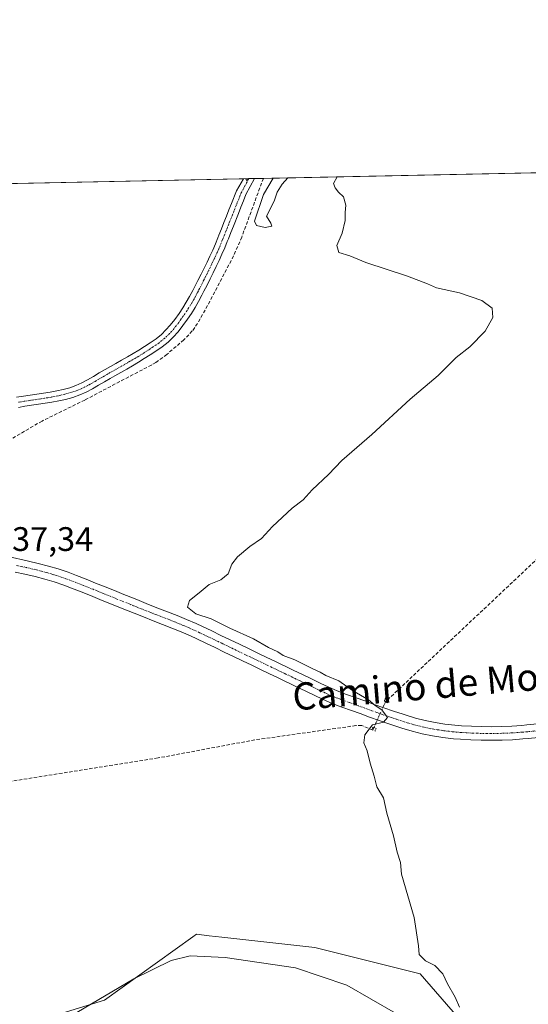
# Model space of a CAD drawing. Units: metres. Extents: x 641939 to 645408, y 4711375 to 4713760.
# Drawn here: x 643031 to 643180, y 4713470 to 4713760 of the extents above; entities that cross this region are included whole.
import ezdxf
from ezdxf.enums import TextEntityAlignment as Align

# ---------------------------------------------------------------- set-up
doc = ezdxf.new("R2010")
doc.units = ezdxf.units.M
doc.header["$MEASUREMENT"] = 0
for name, pattern in [('TRAZO_Y_PUNTO', [1, 0.5, -0.25, 0, -0.25]), ('TRAZOS2', [0.375, 0.25, -0.125]), ('TRAZOSX2', [1.5, 1, -0.5])]:
    doc.linetypes.add(name, pattern=pattern)
for name, color, linetype, lineweight in [('Comarca CxS', 133, 'Continuous', 0), ('Comunidad Autónoma CxS', 142, 'Continuous', 0), ('Corriente artificial lineal', 5, 'TRAZOSX2', 13), ('Corriente artificial lineal oculto', 135, 'TRAZO_Y_PUNTO', 13), ('Cultivos herbáceos CxS', 92, 'Continuous', 0), ('Curva de nivel normal', 36, 'Continuous', 0), ('Matorral', 135, 'Continuous', 0), ('Matorral CxS', 135, 'Continuous', 0), ('Municipio CxS', 142, 'Continuous', 0), ('Pista no pavimentada', 254, 'Continuous', 13), ('Pista no pavimentada Cxs', 254, 'Continuous', 0), ('Pista pavimentada eje', 135, 'TRAZO_Y_PUNTO', 0), ('Provincia CxS', 1, 'Continuous', 0), ('Puente lineal', 2, 'TRAZOS2', 0), ('Rótulo de punto de cota en terreno', 19, 'Continuous', 0), ('Texto cartográfico', 19, 'Continuous', 0)]:
    doc.layers.add(name, color=color, linetype=linetype, lineweight=lineweight)
doc.styles.add('Arial', font='txt', dxfattribs={"height": 0.2})

# ---------------------------------------------------------------- blocks, each defined once
blk = doc.blocks.new('*U153')
at = {"layer": 'Cultivos herbáceos CxS', "color": 92, "linetype": 'Continuous', "lineweight": 0}
for points in [[(643173.69, 4713449.81, 439.75), (643148.53, 4713478.85, 438.18), (643117.55, 4713486.59, 437.11), (643090.2, 4713489.63, 436.24), (643086.4, 4713490.05, 436.22), (643082.7, 4713490.46, 436.35), (643081.66, 4713489.72, 436.19), (643055.6, 4713471.1, 434.55), (643030.43, 4713463.36, 434.17)], [(642904.49, 4713708.78, 432.28), (643343.21, 4713717.86, 442.24)]]:
    blk.add_polyline3d(points, dxfattribs=at)
blk = doc.blocks.new('*U156')
at = {"layer": 'Curva de nivel normal', "color": 36, "linetype": 'Continuous', "lineweight": 0}
for points in [[(643160.08, 4713469.02, 440), (643158.85, 4713472, 440), (643156.6, 4713475.87, 440), (643155.19, 4713478.83, 440), (643152.88, 4713481.26, 440), (643150.08, 4713482.68, 440), (643148.2, 4713484.48, 440), (643148.02, 4713487.08, 440), (643146.77, 4713495.37, 440), (643143.05, 4713508.15, 440), (643142.73, 4713511.57, 440), (643141.78, 4713514.58, 440), (643140.67, 4713519.39, 440), (643138.69, 4713526.14, 440), (643137.74, 4713530.66, 440), (643135.8, 4713533.89, 440), (643134.98, 4713537, 440), (643133.78, 4713540.81, 440), (643132.94, 4713544.48, 440), (643131.95, 4713546.81, 440), (643132.22, 4713549.14, 440), (643134.49, 4713552.1, 440), (643137.76, 4713552.84, 440), (643138.9, 4713554.27, 440), (643137.28, 4713556.49, 440), (643135.27, 4713557.75, 440), (643133.36, 4713559.42, 440), (643128.65, 4713562.2, 440), (643124.57, 4713565.02, 440), (643120.8, 4713566.63, 440), (643119.06, 4713567.62, 440), (643116.72, 4713568.64, 440), (643111.64, 4713571.22, 440), (643108.23, 4713572.48, 440), (643106.63, 4713573.55, 440), (643103.86, 4713574.85, 440), (643099.49, 4713577.35, 440), (643092.57, 4713580.55, 440), (643087.03, 4713583.24, 440), (643082.57, 4713584.79, 440), (643080.1, 4713586.74, 440), (643080.68, 4713588.65, 440), (643083.5, 4713590.92, 440), (643086.46, 4713593.4, 440), (643089.9, 4713594.77, 440), (643092.04, 4713596.5, 440), (643093.12, 4713599.33, 440), (643094.76, 4713601.55, 440), (643098.44, 4713604.54, 440), (643101.86, 4713606.96, 440), (643105.12, 4713610.43, 440), (643110.91, 4713615.83, 440), (643114.12, 4713618.31, 440), (643116.8, 4713621.24, 440), (643121.54, 4713625.78, 440), (643125.48, 4713629.87, 440), (643134.27, 4713637.55, 440), (643145.63, 4713647.95, 440), (643153.81, 4713654.84, 440), (643159.17, 4713660.13, 440), (643163.1, 4713663.35, 440), (643167.64, 4713667.92, 440), (643169.88, 4713671.96, 440), (643169.7, 4713674.7, 440), (643166.64, 4713676.9, 440), (643160.08, 4713679.2, 440), (643153.38, 4713680.68, 440), (643150.64, 4713681.88, 440), (643144.8, 4713684.09, 440), (643132.5, 4713688.14, 440), (643127.8, 4713690.06, 440), (643124.59, 4713691.02, 440), (643124.02, 4713693.12, 440), (643125.55, 4713696.79, 440), (643126.5, 4713700.46, 440), (643126.44, 4713702.79, 440), (643126.7, 4713704.95, 440), (643126.01, 4713707.42, 440), (643124.48, 4713708.86, 440), (643123.56, 4713710.12, 440), (643123.04, 4713711.37, 440), (643124.14, 4713713.33, 440)], [(643098.09, 4713712.79, 440), (643097.44, 4713712.26, 440), (643097.26, 4713712.77, 440)], [(643109.63, 4713713.03, 440), (643107.88, 4713711.12, 440), (643106.44, 4713708.79, 440), (643105.56, 4713706.17, 440), (643103.36, 4713701.77, 440), (643104.56, 4713699.69, 440), (643104.86, 4713698.82, 440), (643102.96, 4713698.38, 440), (643100.41, 4713698.99, 440), (643099.74, 4713700.27, 440), (643102.43, 4713708.1, 440), (643105.28, 4713712.94, 440)]]:
    blk.add_polyline3d(points, dxfattribs=at)
blk = doc.blocks.new('*U168')
at = {"layer": 'Curva de nivel normal', "color": 36, "linetype": 'Continuous', "lineweight": 0}
blk.add_polyline3d([(643047.5, 4713467.43, 435), (643064.32, 4713477.37, 435), (643075.23, 4713482.74, 435), (643080.9, 4713484.16, 435), (643091.2, 4713483.64, 435), (643111.8, 4713480.55, 435), (643126.91, 4713475.52, 435), (643141.24, 4713467.28, 435)], dxfattribs=at)

msp = doc.modelspace()

# ---------------------------------------------------------------- linework, layer by layer
at = {"layer": 'Comarca CxS', "color": 133, "linetype": 'Continuous', "lineweight": 0}
msp.add_polyline3d([(641970.44, 4712141.06, 433.32), (641938.84, 4713688.81, 415.82), (645359.28, 4713759.56, 456.81)], dxfattribs=at)
msp.add_polyline3d([(641970.44, 4712141.06, 433.32), (641938.84, 4713688.81, 415.82), (645359.28, 4713759.56, 456.81)], dxfattribs=at)
at = {"layer": 'Comunidad Autónoma CxS', "color": 142, "linetype": 'Continuous', "lineweight": 0}
msp.add_polyline3d([(641970.44, 4712141.06, 433.32), (641938.84, 4713688.81, 415.82), (645359.28, 4713759.56, 456.81)], dxfattribs=at)
msp.add_polyline3d([(641970.44, 4712141.06, 433.32), (641938.84, 4713688.81, 415.82), (645359.28, 4713759.56, 456.81)], dxfattribs=at)
at = {"layer": 'Corriente artificial lineal', "color": 5, "linetype": 'TRAZOSX2', "lineweight": 13}
for points in [[(643305.7, 4713717.08, 442.25), (643305.7, 4713717.08, 442.25), (643288.99, 4713701.67, 441.77), (643241.7, 4713656.93, 441.26), (643229.17, 4713644.46, 440.67), (643138.31, 4713558.85, 440.23)], [(643102.39, 4713712.88, 439.49), (643096.02, 4713695.57, 439.02), (643093.65, 4713690.07, 439.03), (643085.97, 4713675.45, 438.81), (643083.03, 4713670.22, 438.75), (643081.48, 4713667.97, 438.61), (643079, 4713665.37, 438.65), (643073.98, 4713661.08, 438.59), (643070.74, 4713658.73, 438.49), (643069.44, 4713657.96, 438.42), (643049.83, 4713647.66, 437.92), (643037.26, 4713641.48, 437.67), (643017.88, 4713630.15, 437.45)], [(643134.93, 4713551.32, 439.95), (643134.58, 4713550.53, 439.94), (643131.32, 4713551.88, 439.79), (643129.61, 4713551.86, 439.69), (643099.92, 4713547.66, 438.81), (643071.39, 4713542.35, 438.66), (643029.95, 4713535.78, 438.67), (642986.33, 4713528.61, 438.41), (642971.63, 4713526.47, 437.66), (642952.45, 4713522.9, 438.04), (642935.09, 4713520.61, 438.48)]]:
    msp.add_polyline3d(points, dxfattribs=at)
at = {"layer": 'Corriente artificial lineal oculto', "color": 135, "linetype": 'TRAZO_Y_PUNTO', "lineweight": 13}
msp.add_polyline3d([(643138.31, 4713558.85, 440.23), (643134.93, 4713551.32, 439.95)], dxfattribs=at)
at = {"layer": 'Cultivos herbáceos CxS', "color": 92, "linetype": 'Continuous', "lineweight": 0}
for points in [[(642904.49, 4713708.78, 432.28), (643096.51, 4713712.76, 439.95), (643098.13, 4713712.79, 439.77), (643099.75, 4713712.82, 439.58), (643102.39, 4713712.88, 439.49), (643268.12, 4713716.31, 441.61), (643305.61, 4713717.08, 442.24), (643305.7, 4713717.08, 442.25), (643343.21, 4713717.86, 442.24)], [(642901.48, 4713516.54, 438.25), (642865.89, 4713513.5, 435.58), (642875.28, 4713492.2, 434.74), (642900.72, 4713478.85, 433.23), (642941.37, 4713476.91, 432.59), (642966.54, 4713478.85, 432.58), (642995.58, 4713471.1, 434.27), (643030.43, 4713463.36, 434.17), (643055.6, 4713471.1, 434.55), (643081.66, 4713489.72, 436.19), (643082.7, 4713490.46, 436.35), (643086.4, 4713490.05, 436.22), (643090.2, 4713489.63, 436.24), (643117.55, 4713486.59, 437.11), (643148.53, 4713478.85, 438.18), (643173.69, 4713449.81, 439.75)]]:
    msp.add_polyline3d(points, dxfattribs=at)
at = {"layer": 'Matorral', "color": 135, "linetype": 'Continuous', "lineweight": 0}
msp.add_polyline3d([(642901.48, 4713516.54, 438.25), (642865.89, 4713513.5, 435.58), (642875.28, 4713492.2, 434.74), (642900.72, 4713478.85, 433.23), (642941.37, 4713476.91, 432.59), (642966.54, 4713478.85, 432.58), (642995.58, 4713471.1, 434.27), (643030.43, 4713463.36, 434.17), (643055.6, 4713471.1, 434.55), (643081.66, 4713489.72, 436.19), (643082.7, 4713490.46, 436.35), (643086.4, 4713490.05, 436.22), (643090.2, 4713489.63, 436.24), (643117.55, 4713486.59, 437.11), (643148.53, 4713478.85, 438.18), (643173.69, 4713449.81, 439.75)], dxfattribs=at)
at = {"layer": 'Matorral CxS', "color": 135, "linetype": 'Continuous', "lineweight": 0}
msp.add_polyline3d([(643030.43, 4713463.36, 434.17), (643055.6, 4713471.1, 434.55), (643081.66, 4713489.72, 436.19), (643082.7, 4713490.46, 436.35), (643086.4, 4713490.05, 436.22), (643090.2, 4713489.63, 436.24), (643117.55, 4713486.59, 437.11), (643148.53, 4713478.85, 438.18), (643173.69, 4713449.81, 439.75)], dxfattribs=at)
at = {"layer": 'Municipio CxS', "color": 142, "linetype": 'Continuous', "lineweight": 0}
msp.add_polyline3d([(641970.44, 4712141.06, 433.32), (641938.84, 4713688.81, 415.82), (645359.28, 4713759.56, 456.81)], dxfattribs=at)
msp.add_polyline3d([(641970.44, 4712141.06, 433.32), (641938.84, 4713688.81, 415.82), (645359.28, 4713759.56, 456.81)], dxfattribs=at)
at = {"layer": 'Pista no pavimentada', "color": 254, "linetype": 'Continuous', "lineweight": 13}
for points in [[(643029.78, 4713648.45, 437.89), (643031.79, 4713648.77, 437.96), (643033.77, 4713649.07, 438), (643035.75, 4713649.36, 438.05), (643037.71, 4713649.66, 438.09), (643039.66, 4713649.99, 438.12), (643041.58, 4713650.35, 438.15), (643043.48, 4713650.78, 438.1), (643045.4, 4713651.29, 438.09), (643047.26, 4713651.93, 438.14), (643048.98, 4713652.71, 438.24), (643050.68, 4713653.61, 438.33), (643052.4, 4713654.6, 438.32), (643054.12, 4713655.61, 438.31), (643055.88, 4713656.63, 438.34), (643058.95, 4713658.36, 438.45), (643060.68, 4713659.35, 438.46), (643062.39, 4713660.34, 438.43), (643064.09, 4713661.35, 438.41), (643065.78, 4713662.37, 438.46), (643067.43, 4713663.43, 438.57), (643069.09, 4713664.52, 438.6), (643070.82, 4713665.71, 438.64), (643072.4, 4713666.97, 438.68), (643073.74, 4713668.27, 438.78), (643075, 4713669.68, 438.85), (643076.33, 4713671.39, 438.89), (643077.59, 4713673.16, 438.89), (643078.68, 4713674.79, 438.94), (643079.72, 4713676.44, 439.01), (643080.7, 4713678.11, 439.11), (643081.62, 4713679.84, 439.13), (643082.24, 4713681.07, 439.1), (643083.15, 4713682.86, 439.11), (643084.06, 4713684.64, 439.16), (643084.94, 4713686.42, 439.22), (643085.81, 4713688.21, 439.3), (643086.66, 4713689.99, 439.31), (643087.48, 4713691.79, 439.26), (643088.26, 4713693.59, 439.26), (643089.01, 4713695.42, 439.31), (643089.32, 4713696.19, 439.34), (643090.06, 4713698.05, 439.44), (643090.8, 4713699.92, 439.54), (643091.54, 4713701.76, 439.64), (643092.27, 4713703.62, 439.61), (643093.01, 4713705.49, 439.55), (643094.49, 4713709.19, 439.7), (643096.51, 4713712.76, 439.95)], [(643099.75, 4713712.82, 439.58), (643099.75, 4713712.82, 439.58), (643097.27, 4713708.09, 439.81), (643096.53, 4713706.22, 439.59), (643095.79, 4713704.37, 439.4), (643095.06, 4713702.52, 439.36), (643093.58, 4713698.8, 439.42), (643092.84, 4713696.95, 439.38), (643092.1, 4713695.09, 439.34), (643091.79, 4713694.3, 439.33), (643091.02, 4713692.43, 439.28), (643090.22, 4713690.57, 439.23), (643089.38, 4713688.73, 439.23), (643088.51, 4713686.91, 439.21), (643087.64, 4713685.1, 439.21), (643086.74, 4713683.3, 439.22), (643085.83, 4713681.5, 439.09), (643084.92, 4713679.71, 439), (643084.28, 4713678.46, 438.98), (643083.32, 4713676.65, 438.99), (643082.28, 4713674.88, 438.99), (643081.2, 4713673.15, 438.94), (643080.05, 4713671.46, 438.84), (643078.73, 4713669.6, 438.81), (643077.3, 4713667.76, 438.82), (643075.9, 4713666.19, 438.66), (643074.38, 4713664.71, 438.55), (643072.6, 4713663.3, 438.57), (643070.77, 4713662.04, 438.59), (643069.07, 4713660.91, 438.47), (643067.36, 4713659.83, 438.3), (643065.63, 4713658.77, 438.21), (643063.91, 4713657.76, 438.31), (643062.18, 4713656.75, 438.34), (643060.43, 4713655.76, 438.28), (643058.69, 4713654.76, 438.23), (643057.36, 4713654.03, 438.19), (643055.64, 4713653.03, 438.2), (643053.9, 4713652, 438.2), (643052.14, 4713650.99, 438.11), (643050.3, 4713650.01, 437.97), (643048.38, 4713649.15, 437.85), (643046.31, 4713648.43, 437.75), (643044.2, 4713647.86, 437.87), (643042.18, 4713647.41, 437.93), (643040.18, 4713647.03, 437.92), (643038.19, 4713646.7, 437.91), (643036.19, 4713646.4, 437.91), (643034.21, 4713646.11, 437.9), (643032.25, 4713645.81, 437.9), (643030.3, 4713645.49, 437.87)], [(643096.51, 4713712.76, 439.95), (643099.75, 4713712.82, 439.58)], [(643027.26, 4713601.58, 437.57), (643033.25, 4713600.28, 437.88), (643036.16, 4713599.59, 437.97), (643039.13, 4713598.82, 437.95), (643042.06, 4713597.95, 437.99), (643044.98, 4713596.98, 438.11), (643047.42, 4713596.06, 438.23), (643050.23, 4713594.94, 438.37), (643053.01, 4713593.82, 438.38), (643055.8, 4713592.71, 438.43), (643058.58, 4713591.57, 438.57), (643061.36, 4713590.45, 438.71), (643064.14, 4713589.32, 438.71), (643065.81, 4713588.65, 438.71), (643068.59, 4713587.54, 438.82), (643071.37, 4713586.45, 438.93), (643074.18, 4713585.37, 439.01), (643076.99, 4713584.27, 439.04), (643079.79, 4713583.11, 439.21), (643082.58, 4713581.89, 439.38), (643084.49, 4713581.01, 439.43), (643087.21, 4713579.7, 439.35), (643089.92, 4713578.41, 439.18), (643095.34, 4713575.81, 439.51), (643098.04, 4713574.51, 439.45), (643100.73, 4713573.21, 439.35), (643103.43, 4713571.92, 439.47), (643105.79, 4713570.79, 439.54), (643111.19, 4713568.19, 439.49), (643113.89, 4713566.9, 439.63), (643116.6, 4713565.6, 439.73), (643119.3, 4713564.3, 439.68), (643121.46, 4713563.27, 439.64), (643124.14, 4713562.1, 439.71), (643126.87, 4713561.06, 439.82), (643129.68, 4713560.05, 439.88), (643132.22, 4713559.14, 439.92), (643135.03, 4713558.11, 440.06), (643137.83, 4713557.11, 440.15), (643140.64, 4713556.13, 440.16), (643143.49, 4713555.19, 440.09), (643144.38, 4713554.9, 440.07), (643147.19, 4713554.06, 440.05), (643150.04, 4713553.36, 440.12), (643152.9, 4713552.78, 440.19), (643155.78, 4713552.33, 440.23), (643158.69, 4713552, 440.21), (643160.7, 4713551.84, 440.18), (643163.65, 4713551.67, 440.16), (643166.6, 4713551.57, 440.16), (643169.55, 4713551.54, 440.19), (643172.51, 4713551.59, 440.21), (643175.46, 4713551.71, 440.22), (643178.4, 4713551.91, 440.24), (643179.96, 4713552.05, 440.25), (643182.93, 4713552.34, 440.28)], [(643183.33, 4713548.36, 440.27), (643180.32, 4713548.07, 440.24), (643178.72, 4713547.93, 440.23), (643175.68, 4713547.71, 440.22), (643172.63, 4713547.59, 440.19), (643169.57, 4713547.54, 440.17), (643166.52, 4713547.57, 440.15), (643163.47, 4713547.67, 440.15), (643160.42, 4713547.84, 440.16), (643158.29, 4713548.02, 440.17), (643155.24, 4713548.37, 440.19), (643152.2, 4713548.84, 440.19), (643149.16, 4713549.46, 440.17), (643146.15, 4713550.2, 440.13), (643143.18, 4713551.08, 440.07), (643142.23, 4713551.39, 440.05), (643139.36, 4713552.35, 440.01), (643136.51, 4713553.33, 439.97), (643133.67, 4713554.35, 439.9), (643130.86, 4713555.38, 439.8), (643128.34, 4713556.29, 439.7), (643125.49, 4713557.3, 439.58), (643122.62, 4713558.4, 439.4), (643119.8, 4713559.63, 439.21), (643117.58, 4713560.7, 439.13), (643114.86, 4713562, 439.2), (643112.17, 4713563.3, 439.28), (643106.75, 4713565.89, 439.11), (643104.05, 4713567.19, 439.2), (643101.71, 4713568.32, 439.31), (643099.01, 4713569.61, 439.12), (643096.3, 4713570.91, 439.01), (643093.6, 4713572.21, 439.08), (643090.89, 4713573.51, 439.15), (643088.2, 4713574.81, 439.01), (643085.49, 4713576.1, 438.95), (643082.79, 4713577.39, 438.96), (643080.94, 4713578.25, 438.98), (643078.23, 4713579.43, 438.9), (643075.49, 4713580.55, 438.81), (643072.72, 4713581.65, 438.81), (643069.93, 4713582.73, 438.79), (643067.13, 4713583.82, 438.73), (643064.33, 4713584.93, 438.68), (643062.64, 4713585.62, 438.66), (643059.86, 4713586.75, 438.58), (643054.3, 4713588.99, 438.38), (643051.53, 4713590.1, 438.34), (643048.75, 4713591.22, 438.33), (643045.98, 4713592.32, 438.2), (643043.64, 4713593.2, 438.05), (643040.86, 4713594.13, 437.96), (643038.05, 4713594.96, 437.93), (643035.2, 4713595.71, 437.88), (643032.19, 4713596.42, 437.81), (643029.37, 4713597.04, 437.75)]]:
    msp.add_polyline3d(points, dxfattribs=at)
at = {"layer": 'Pista no pavimentada Cxs', "color": 254, "linetype": 'Continuous', "lineweight": 0}
for points in [[(643029.78, 4713648.45, 437.89), (643031.79, 4713648.77, 437.96), (643033.77, 4713649.07, 438), (643035.75, 4713649.36, 438.05), (643037.71, 4713649.66, 438.09), (643039.66, 4713649.99, 438.12), (643041.58, 4713650.35, 438.15), (643043.48, 4713650.78, 438.1), (643045.4, 4713651.29, 438.09), (643047.26, 4713651.93, 438.14), (643048.98, 4713652.71, 438.24), (643050.68, 4713653.61, 438.33), (643052.4, 4713654.6, 438.32), (643054.12, 4713655.61, 438.31), (643055.88, 4713656.63, 438.34), (643058.95, 4713658.36, 438.45), (643060.68, 4713659.35, 438.46), (643062.39, 4713660.34, 438.43), (643064.09, 4713661.35, 438.41), (643065.78, 4713662.37, 438.46), (643067.43, 4713663.43, 438.57), (643069.09, 4713664.52, 438.6), (643070.82, 4713665.71, 438.64), (643072.4, 4713666.97, 438.68), (643073.74, 4713668.27, 438.78), (643075, 4713669.68, 438.85), (643076.33, 4713671.39, 438.89), (643077.59, 4713673.16, 438.89), (643078.68, 4713674.79, 438.94), (643079.72, 4713676.44, 439.01), (643080.7, 4713678.11, 439.11), (643081.62, 4713679.84, 439.13), (643082.24, 4713681.07, 439.1), (643083.15, 4713682.86, 439.11), (643084.06, 4713684.64, 439.16), (643084.94, 4713686.42, 439.22), (643085.81, 4713688.21, 439.3), (643086.66, 4713689.99, 439.31), (643087.48, 4713691.79, 439.26), (643088.26, 4713693.59, 439.26), (643089.01, 4713695.42, 439.31), (643089.32, 4713696.19, 439.34), (643090.06, 4713698.05, 439.44), (643090.8, 4713699.92, 439.54), (643091.54, 4713701.76, 439.64), (643092.27, 4713703.62, 439.61), (643093.01, 4713705.49, 439.55), (643094.49, 4713709.19, 439.7), (643096.51, 4713712.76, 439.95), (643099.75, 4713712.82, 439.58), (643099.75, 4713712.82, 439.58), (643097.27, 4713708.09, 439.81), (643096.53, 4713706.22, 439.59), (643095.79, 4713704.37, 439.4), (643095.06, 4713702.52, 439.36), (643093.58, 4713698.8, 439.42), (643092.84, 4713696.95, 439.38), (643092.1, 4713695.09, 439.34), (643091.79, 4713694.3, 439.33), (643091.02, 4713692.43, 439.28), (643090.22, 4713690.57, 439.23), (643089.38, 4713688.73, 439.23), (643088.51, 4713686.91, 439.21), (643087.64, 4713685.1, 439.21), (643086.74, 4713683.3, 439.22), (643085.83, 4713681.5, 439.09), (643084.92, 4713679.71, 439), (643084.28, 4713678.46, 438.98), (643083.32, 4713676.65, 438.99), (643082.28, 4713674.88, 438.99), (643081.2, 4713673.15, 438.94), (643080.05, 4713671.46, 438.84), (643078.73, 4713669.6, 438.81), (643077.3, 4713667.76, 438.82), (643075.9, 4713666.19, 438.66), (643074.38, 4713664.71, 438.55), (643072.6, 4713663.3, 438.57), (643070.77, 4713662.04, 438.59), (643069.07, 4713660.91, 438.47), (643067.36, 4713659.83, 438.3), (643065.63, 4713658.77, 438.21), (643063.91, 4713657.76, 438.31), (643062.18, 4713656.75, 438.34), (643060.43, 4713655.76, 438.28), (643058.69, 4713654.76, 438.23), (643057.36, 4713654.03, 438.19), (643055.64, 4713653.03, 438.2), (643053.9, 4713652, 438.2), (643052.14, 4713650.99, 438.11), (643050.3, 4713650.01, 437.97), (643048.38, 4713649.15, 437.85), (643046.31, 4713648.43, 437.75), (643044.2, 4713647.86, 437.87), (643042.18, 4713647.41, 437.93), (643040.18, 4713647.03, 437.92), (643038.19, 4713646.7, 437.91), (643036.19, 4713646.4, 437.91), (643034.21, 4713646.11, 437.9), (643032.25, 4713645.81, 437.9), (643030.3, 4713645.49, 437.87)], [(643027.26, 4713601.58, 437.57), (643033.25, 4713600.28, 437.88), (643036.16, 4713599.59, 437.97), (643039.13, 4713598.82, 437.95), (643042.06, 4713597.95, 437.99), (643044.98, 4713596.98, 438.11), (643047.42, 4713596.06, 438.23), (643050.23, 4713594.94, 438.37), (643053.01, 4713593.82, 438.38), (643055.8, 4713592.71, 438.43), (643058.58, 4713591.57, 438.57), (643061.36, 4713590.45, 438.71), (643064.14, 4713589.32, 438.71), (643065.81, 4713588.65, 438.71), (643068.59, 4713587.54, 438.82), (643071.37, 4713586.45, 438.93), (643074.18, 4713585.37, 439.01), (643076.99, 4713584.27, 439.04), (643079.79, 4713583.11, 439.21), (643082.58, 4713581.89, 439.38), (643084.49, 4713581.01, 439.43), (643087.21, 4713579.7, 439.35), (643089.92, 4713578.41, 439.18), (643095.34, 4713575.81, 439.51), (643098.04, 4713574.51, 439.45), (643100.73, 4713573.21, 439.35), (643103.43, 4713571.92, 439.47), (643105.79, 4713570.79, 439.54), (643111.19, 4713568.19, 439.49), (643113.89, 4713566.9, 439.63), (643116.6, 4713565.6, 439.73), (643119.3, 4713564.3, 439.68), (643121.46, 4713563.27, 439.64), (643124.14, 4713562.1, 439.71), (643126.87, 4713561.06, 439.82), (643129.68, 4713560.05, 439.88), (643132.22, 4713559.14, 439.92), (643135.03, 4713558.11, 440.06), (643137.83, 4713557.11, 440.15), (643140.64, 4713556.13, 440.16), (643143.49, 4713555.19, 440.09), (643144.38, 4713554.9, 440.07), (643147.19, 4713554.06, 440.05), (643150.04, 4713553.36, 440.12), (643152.9, 4713552.78, 440.19), (643155.78, 4713552.33, 440.23), (643158.69, 4713552, 440.21), (643160.7, 4713551.84, 440.18), (643163.65, 4713551.67, 440.16), (643166.6, 4713551.57, 440.16), (643169.55, 4713551.54, 440.19), (643172.51, 4713551.59, 440.21), (643175.46, 4713551.71, 440.22), (643178.4, 4713551.91, 440.24), (643179.96, 4713552.05, 440.25), (643182.93, 4713552.34, 440.28)], [(643183.33, 4713548.36, 440.27), (643180.32, 4713548.07, 440.24), (643178.72, 4713547.93, 440.23), (643175.68, 4713547.71, 440.22), (643172.63, 4713547.59, 440.19), (643169.57, 4713547.54, 440.17), (643166.52, 4713547.57, 440.15), (643163.47, 4713547.67, 440.15), (643160.42, 4713547.84, 440.16), (643158.29, 4713548.02, 440.17), (643155.24, 4713548.37, 440.19), (643152.2, 4713548.84, 440.19), (643149.16, 4713549.46, 440.17), (643146.15, 4713550.2, 440.13), (643143.18, 4713551.08, 440.07), (643142.23, 4713551.39, 440.05), (643139.36, 4713552.35, 440.01), (643136.51, 4713553.33, 439.97), (643133.67, 4713554.35, 439.9), (643130.86, 4713555.38, 439.8), (643128.34, 4713556.29, 439.7), (643125.49, 4713557.3, 439.58), (643122.62, 4713558.4, 439.4), (643119.8, 4713559.63, 439.21), (643117.58, 4713560.7, 439.13), (643114.86, 4713562, 439.2), (643112.17, 4713563.3, 439.28), (643106.75, 4713565.89, 439.11), (643104.05, 4713567.19, 439.2), (643101.71, 4713568.32, 439.31), (643099.01, 4713569.61, 439.12), (643096.3, 4713570.91, 439.01), (643093.6, 4713572.21, 439.08), (643090.89, 4713573.51, 439.15), (643088.2, 4713574.81, 439.01), (643085.49, 4713576.1, 438.95), (643082.79, 4713577.39, 438.96), (643080.94, 4713578.25, 438.98), (643078.23, 4713579.43, 438.9), (643075.49, 4713580.55, 438.81), (643072.72, 4713581.65, 438.81), (643069.93, 4713582.73, 438.79), (643067.13, 4713583.82, 438.73), (643064.33, 4713584.93, 438.68), (643062.64, 4713585.62, 438.66), (643059.86, 4713586.75, 438.58), (643054.3, 4713588.99, 438.38), (643051.53, 4713590.1, 438.34), (643048.75, 4713591.22, 438.33), (643045.98, 4713592.32, 438.2), (643043.64, 4713593.2, 438.05), (643040.86, 4713594.13, 437.96), (643038.05, 4713594.96, 437.93), (643035.2, 4713595.71, 437.88), (643032.19, 4713596.42, 437.81), (643029.37, 4713597.04, 437.75)]]:
    msp.add_polyline3d(points, dxfattribs=at)
at = {"layer": 'Pista pavimentada eje', "color": 135, "linetype": 'TRAZO_Y_PUNTO', "lineweight": 0}
for points in [[(643098.13, 4713712.79, 439.77), (643095.88, 4713708.64, 439.82), (643095.51, 4713707.72, 439.71), (643095.14, 4713706.78, 439.62), (643094.4, 4713704.93, 439.5), (643093.67, 4713703.07, 439.49), (643093.3, 4713702.14, 439.5), (643092.93, 4713701.21, 439.51), (643092.56, 4713700.28, 439.53), (643092.19, 4713699.36, 439.54), (643091.82, 4713698.43, 439.55), (643091.45, 4713697.5, 439.52), (643090.63, 4713695.45, 439.38), (643090.4, 4713694.86, 439.35), (643089.64, 4713693.01, 439.27), (643089.25, 4713692.11, 439.26), (643088.85, 4713691.18, 439.26), (643088.02, 4713689.36, 439.28), (643087.16, 4713687.56, 439.3), (643086.73, 4713686.67, 439.31), (643086.29, 4713685.76, 439.29), (643085.84, 4713684.86, 439.25), (643085.4, 4713683.97, 439.22), (643084.95, 4713683.07, 439.17), (643084.49, 4713682.18, 439.12), (643083.58, 4713680.39, 439.07), (643083.27, 4713679.78, 439.07), (643082.95, 4713679.15, 439.08), (643082.01, 4713677.38, 439.1), (643081, 4713675.66, 439.04), (643080.48, 4713674.84, 438.99), (643079.94, 4713673.97, 438.95), (643079.37, 4713673.13, 438.91), (643078.82, 4713672.31, 438.88), (643078.25, 4713671.51, 438.87), (643077.52, 4713670.49, 438.88), (643076.79, 4713669.54, 438.91), (643076.15, 4713668.72, 438.92), (643074.82, 4713667.23, 438.75), (643073.39, 4713665.84, 438.64), (643071.71, 4713664.51, 438.64), (643070.75, 4713663.84, 438.63), (643069.93, 4713663.28, 438.6), (643069.08, 4713662.72, 438.56), (643068.25, 4713662.17, 438.5), (643067.43, 4713661.64, 438.44), (643066.57, 4713661.1, 438.35), (643065.71, 4713660.57, 438.33), (643064.86, 4713660.06, 438.33), (643064, 4713659.56, 438.34), (643063.15, 4713659.05, 438.37), (643062.29, 4713658.55, 438.41), (643061.43, 4713658.05, 438.44), (643060.56, 4713657.56, 438.4), (643059.69, 4713657.06, 438.37), (643058.82, 4713656.57, 438.34), (643057.95, 4713656.07, 438.31), (643057.29, 4713655.71, 438.29), (643056.62, 4713655.33, 438.27), (643054.88, 4713654.32, 438.25), (643054.02, 4713653.82, 438.26), (643053.15, 4713653.3, 438.27), (643051.41, 4713652.3, 438.22), (643050.56, 4713651.85, 438.16), (643049.64, 4713651.36, 438.1), (643048.78, 4713650.97, 438.05), (643047.82, 4713650.54, 437.99), (643046.84, 4713650.2, 437.94), (643045.86, 4713649.86, 437.92), (643044.78, 4713649.57, 437.95), (643043.84, 4713649.32, 437.99), (643042.83, 4713649.1, 438.04), (643041.88, 4713648.88, 438.09), (643040.88, 4713648.69, 438.1), (643039.92, 4713648.51, 438.08), (643038.93, 4713648.35, 438.05), (643037.95, 4713648.18, 438.03), (643036.95, 4713648.03, 438.01), (643035.97, 4713647.88, 437.99), (643033.99, 4713647.59, 437.95), (643032.02, 4713647.29, 437.93), (643031.05, 4713647.13, 437.91), (643030.04, 4713646.97, 437.88)], [(643183.13, 4713550.35, 440.27), (643180.14, 4713550.06, 440.25), (643178.56, 4713549.92, 440.24), (643177.09, 4713549.82, 440.24), (643175.57, 4713549.71, 440.23), (643172.57, 4713549.59, 440.21), (643169.56, 4713549.54, 440.18), (643166.56, 4713549.57, 440.16), (643163.56, 4713549.67, 440.16), (643162.09, 4713549.76, 440.16), (643160.56, 4713549.84, 440.17), (643159.56, 4713549.92, 440.18), (643158.49, 4713550.01, 440.19), (643157.04, 4713550.18, 440.21), (643155.51, 4713550.35, 440.21), (643154.07, 4713550.58, 440.2), (643152.55, 4713550.81, 440.19), (643149.6, 4713551.41, 440.14), (643146.67, 4713552.13, 440.07), (643145.19, 4713552.57, 440.04), (643143.78, 4713552.99, 440.03), (643143.08, 4713553.22, 440.02), (643141.44, 4713553.76, 440.02), (643140, 4713554.24, 440.04), (643138.58, 4713554.73, 440.05), (643137.17, 4713555.22, 440.05), (643135.75, 4713555.73, 440.02), (643134.35, 4713556.23, 439.97), (643131.54, 4713557.26, 439.83), (643130.28, 4713557.72, 439.8), (643127.61, 4713558.68, 439.76), (643126.18, 4713559.18, 439.72), (643124.82, 4713559.7, 439.64), (643123.38, 4713560.25, 439.57), (643120.63, 4713561.45, 439.46), (643119.52, 4713561.99, 439.44), (643118.44, 4713562.5, 439.45), (643117.09, 4713563.15, 439.5), (643115.73, 4713563.8, 439.53), (643114.39, 4713564.45, 439.5), (643113.03, 4713565.1, 439.45), (643110.33, 4713566.39, 439.35), (643108.98, 4713567.04, 439.34), (643107.62, 4713567.69, 439.35), (643104.92, 4713568.99, 439.41), (643103.75, 4713569.56, 439.41), (643099.87, 4713571.41, 439.26), (643098.52, 4713572.06, 439.22), (643097.17, 4713572.71, 439.21), (643094.47, 4713574.01, 439.28), (643091.76, 4713575.31, 439.22), (643090.42, 4713575.96, 439.15), (643089.06, 4713576.61, 439.11), (643086.35, 4713577.9, 439.07), (643085, 4713578.55, 439.09), (643083.64, 4713579.2, 439.15), (643082.72, 4713579.63, 439.16), (643081.76, 4713580.07, 439.16), (643080.37, 4713580.68, 439.11), (643079.01, 4713581.27, 439.04), (643077.61, 4713581.85, 438.96), (643076.24, 4713582.41, 438.88), (643074.84, 4713582.96, 438.88), (643073.45, 4713583.51, 438.89), (643072.05, 4713584.05, 438.89), (643070.65, 4713584.59, 438.86), (643069.25, 4713585.14, 438.82), (643067.86, 4713585.68, 438.77), (643066.46, 4713586.24, 438.72), (643065.07, 4713586.79, 438.69), (643064.23, 4713587.14, 438.68), (643063.39, 4713587.47, 438.66), (643060.61, 4713588.6, 438.59), (643056.44, 4713590.28, 438.42), (643055.05, 4713590.85, 438.4), (643053.66, 4713591.41, 438.37), (643052.27, 4713591.96, 438.34), (643049.49, 4713593.08, 438.24), (643046.7, 4713594.19, 438.12), (643044.31, 4713595.09, 438.05), (643042.85, 4713595.58, 438.01), (643041.46, 4713596.04, 437.96), (643040, 4713596.48, 437.94), (643038.59, 4713596.89, 437.91), (643037.11, 4713597.28, 437.87), (643035.68, 4713597.65, 437.83), (643032.72, 4713598.35, 437.72), (643031.2, 4713598.68, 437.68), (643029.79, 4713598.99, 437.64)]]:
    msp.add_polyline3d(points, dxfattribs=at)
at = {"layer": 'Provincia CxS', "color": 1, "linetype": 'Continuous', "lineweight": 0}
msp.add_polyline3d([(641970.44, 4712141.06, 433.32), (641938.84, 4713688.81, 415.82), (645359.28, 4713759.56, 456.81)], dxfattribs=at)
msp.add_polyline3d([(641970.44, 4712141.06, 433.32), (641938.84, 4713688.81, 415.82), (645359.28, 4713759.56, 456.81)], dxfattribs=at)
at = {"layer": 'Puente lineal', "color": 2, "linetype": 'TRAZOS2', "lineweight": 0}
for points in [[(643138.37, 4713560, 440.84), (643137.97, 4713559.03, 440.6), (643138.88, 4713558.54, 440.4), (643139.35, 4713559.43, 440.54)], [(643134.37, 4713550.8, 440.48), (643134.67, 4713551.45, 440.39), (643135.56, 4713551.01, 440.68), (643135.24, 4713550.22, 440.72)]]:
    msp.add_polyline3d(points, dxfattribs=at)

# ---------------------------------------------------------------- block references
at = {"layer": 'Cultivos herbáceos CxS', "color": 92, "linetype": 'Continuous', "lineweight": 0}
msp.add_blockref('*U153', (0, 0), dxfattribs=at)
at = {"layer": 'Curva de nivel normal', "color": 36, "linetype": 'Continuous', "lineweight": 0}
for name in ['*U156', '*U168']:
    msp.add_blockref(name, (0, 0), dxfattribs=at)

# ---------------------------------------------------------------- texts
at = {"layer": 'Rótulo de punto de cota en terreno', "color": 19, "linetype": 'Continuous', "lineweight": 0, "style": 'Arial'}
msp.add_text('437,34', height=7, dxfattribs=at).set_placement((643023.16, 4713601.06), align=Align.BOTTOM_LEFT)
at = {"layer": 'Texto cartográfico', "color": 19, "linetype": 'Continuous', "lineweight": 0, "style": 'Arial'}
msp.add_text('Camino de Mosquerabaja', height=8, rotation=4.8241, dxfattribs=at).set_placement((643175.56, 4713565.72), align=Align.MIDDLE_CENTER)

doc.saveas('drawing.dxf')
